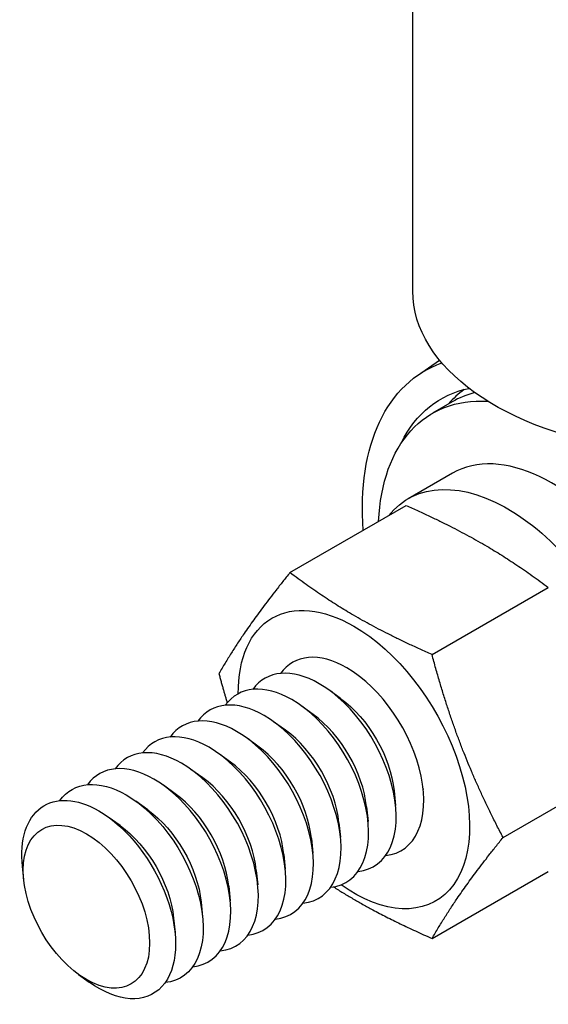
# Model space of a CAD drawing. Units: inches. Extents: x -46.81 to -41.31, y 64.97 to 73.47.
# Drawn here: x -44.62 to -44.48, y 69.41 to 69.66 of the extents above; entities that cross this region are included whole.
import ezdxf

# ---------------------------------------------------------------- set-up
doc = ezdxf.new("R2010")
doc.units = ezdxf.units.IN
doc.header["$MEASUREMENT"] = 0
doc.layers.add('HAR_DTL_THIN', color=190, linetype='CONTINUOUS')

msp = doc.modelspace()

# ---------------------------------------------------------------- linework, layer by layer
at = {"layer": 'HAR_DTL_THIN', "extrusion": (-2.77556e-16, 0.816497, 0.57735)}
for p, q in [((-44.51524, 69.59366), (-44.51524, 69.7276)), ((-44.51398, 69.57161), (-44.50824, 69.57562)), ((-44.50496, 69.56468), (-44.51011, 69.56171)), ((-44.50489, 69.54601), (-44.51648, 69.53932)), ((-44.54737, 69.51998), (-44.51696, 69.53753)), ((-44.51021, 69.49852), (-44.4798, 69.51608)), ((-44.52981, 69.4933), (-44.53, 69.49344)), ((-44.53411, 69.48703), (-44.53721, 69.48927)), ((-44.54131, 69.48287), (-44.54442, 69.48511)), ((-44.54852, 69.47871), (-44.55163, 69.48095)), ((-44.55573, 69.47455), (-44.55884, 69.47679)), ((-44.56294, 69.47038), (-44.56605, 69.47263)), ((-44.57015, 69.46622), (-44.57326, 69.46846)), ((-44.49163, 69.45063), (-44.46122, 69.46819)), ((-44.57736, 69.46206), (-44.58047, 69.4643)), ((-44.52013, 69.46283), (-44.51974, 69.45901)), ((-44.51256, 69.46341), (-44.51253, 69.46318)), ((-44.58457, 69.4579), (-44.58768, 69.46014)), ((-44.52734, 69.45866), (-44.52695, 69.45485)), ((-44.59178, 69.45374), (-44.59489, 69.45598)), ((-44.53455, 69.4545), (-44.53416, 69.45069)), ((-44.54176, 69.45034), (-44.54137, 69.44653)), ((-44.54897, 69.44618), (-44.54858, 69.44237)), ((-44.61699, 69.43961), (-44.61734, 69.44302)), ((-44.55617, 69.44201), (-44.55579, 69.4382)), ((-44.51021, 69.42419), (-44.4798, 69.44175)), ((-44.56338, 69.43785), (-44.563, 69.43404)), ((-44.57059, 69.43369), (-44.57021, 69.42988)), ((-44.5778, 69.42953), (-44.57742, 69.42572)), ((-44.60264, 69.41476), (-44.59986, 69.41275))]:
    msp.add_line(p, q, dxfattribs=at)
at = {"layer": 'HAR_DTL_THIN', "extrusion": (5.39743e-17, 1.66533e-16, -1)}
msp.add_ellipse((-44.44196, 69.59366), major_axis=(-0.07328, 0), ratio=0.57735, start_param=-1.354074, end_param=0, dxfattribs=at)
at = {"layer": 'HAR_DTL_THIN', "extrusion": (-3.51927e-17, 1.71978e-16, -1)}
msp.add_ellipse((-44.47264, 69.50451), major_axis=(-0.03944, 0.06832), ratio=0.57735, start_param=-0.871712, end_param=0.107557, dxfattribs=at)
at = {"layer": 'HAR_DTL_THIN', "extrusion": (-2.4037e-17, -1.38778e-17, -1)}
msp.add_ellipse((-44.47264, 69.50451), major_axis=(-0.0352, 0.06097), ratio=0.57735, start_param=-0.37046, end_param=0.190982, dxfattribs=at)
at = {"layer": 'HAR_DTL_THIN'}
for centre, major_axis, start_param, end_param in [((-44.46491, 69.50897), (-0.03482, 0.06031), 0.06124, 0.198355), ((-44.47082, 69.50556), (-0.03414, 0.05913), -0.162467, 0), ((-44.47886, 69.50091), (-0.02603, 0.04509), -1.396172, 0), ((-44.53249, 69.47183), (-0.01422, 0.02464), -0.785398, 0.256221), ((-44.5397, 69.46766), (-0.01422, 0.02464), -0.785398, 0.256221), ((-44.53249, 69.47183), (0.01422, -0.02464), -0.256221, 2.356194), ((-44.54691, 69.4635), (-0.01422, 0.02464), -0.785398, 0.256221), ((-44.5397, 69.46766), (0.01422, -0.02464), -0.256221, 2.356194), ((-44.55412, 69.45934), (-0.01422, 0.02464), -0.785398, 0.256221), ((-44.54691, 69.4635), (0.01422, -0.02464), -0.256221, 2.356194), ((-44.56133, 69.45518), (-0.01422, 0.02464), -0.785398, 0.256221), ((-44.55412, 69.45934), (0.01422, -0.02464), -0.256221, 2.356194), ((-44.54331, 69.46558), (-0.01138, 0.01971), -2.232117, -0.909475), ((-44.56854, 69.45101), (-0.01422, 0.02464), -0.785398, 0.256221), ((-44.56133, 69.45518), (0.01422, -0.02464), -0.256221, 2.356194), ((-44.55052, 69.46142), (-0.01138, 0.01971), -2.232117, -0.909475), ((-44.57575, 69.44685), (-0.01422, 0.02464), -0.785398, 0.256221), ((-44.56854, 69.45101), (0.01422, -0.02464), -0.256221, 2.356194), ((-44.55772, 69.45726), (-0.01138, 0.01971), -2.232117, -0.909475), ((-44.58296, 69.44269), (-0.01422, 0.02464), -0.785398, 0.256221), ((-44.57575, 69.44685), (0.01422, -0.02464), -0.256221, 2.356194), ((-44.56493, 69.4531), (-0.01138, 0.01971), -2.232117, -0.909475), ((-44.58296, 69.44269), (0.01422, -0.02464), -0.256221, 2.356194), ((-44.57214, 69.44893), (-0.01138, 0.01971), -2.232117, -0.909475), ((-44.57935, 69.44477), (-0.01138, 0.01971), -2.232117, -0.909475), ((-44.60059, 69.43251), (-0.01168, 0.02024), -3.926991, 2.356194)]:
    msp.add_ellipse(centre, major_axis=major_axis, ratio=0.57735, start_param=start_param, end_param=end_param, dxfattribs=at)
at = {"layer": 'HAR_DTL_THIN', "extrusion": (1.64541e-16, 1.59096e-16, -1)}
msp.add_ellipse((-44.47597, 69.50258), major_axis=(-0.03414, 0.05913), ratio=0.57735, start_param=-0.732403, end_param=0.366345, dxfattribs=at)
at = {"layer": 'HAR_DTL_THIN', "extrusion": (-1.11556e-17, 1.85856e-16, -1)}
for centre, major_axis, start_param, end_param in [((-44.49045, 69.49422), (-0.02603, 0.04509), -0.224252, 1.884723), ((-44.53064, 69.47102), (-0.02139, 0.03705), -0.791466, 0.785398)]:
    msp.add_ellipse(centre, major_axis=major_axis, ratio=0.57735, start_param=start_param, end_param=end_param, dxfattribs=at)
at = {"layer": 'HAR_DTL_THIN', "extrusion": (1.40504e-16, 1.45219e-16, -1)}
for centre, major_axis, end_param in [((-44.53064, 69.47102), (0.02139, -0.03705), 0.89657), ((-44.59738, 69.43437), (0.01422, -0.02464), 0.909475)]:
    msp.add_ellipse(centre, major_axis=major_axis, ratio=0.57735, start_param=-2.356194, end_param=end_param, dxfattribs=at)
at = {"layer": 'HAR_DTL_THIN', "extrusion": (4.80741e-17, 2.77556e-17, -1)}
for centre in [(-44.5361, 69.46974), (-44.59377, 69.43645)]:
    msp.add_ellipse(centre, major_axis=(0.01138, -0.01971), ratio=0.57735, start_param=-2.232117, end_param=-0.909475, dxfattribs=at)
at = {"layer": 'HAR_DTL_THIN', "extrusion": (1.16467e-16, 1.31341e-16, -1)}
msp.add_ellipse((-44.59017, 69.43853), major_axis=(-0.01422, 0.02464), ratio=0.57735, start_param=-0.256221, end_param=0.785398, dxfattribs=at)
at = {"layer": 'HAR_DTL_THIN', "extrusion": (9.24296e-17, 1.17463e-16, -1)}
for centre, major_axis, start_param, end_param in [((-44.59738, 69.43437), (-0.01422, 0.02464), -0.909475, 0.785398), ((-44.59017, 69.43853), (0.01422, -0.02464), -2.356194, 0.256221)]:
    msp.add_ellipse(centre, major_axis=major_axis, ratio=0.57735, start_param=start_param, end_param=end_param, dxfattribs=at)
at = {"layer": 'HAR_DTL_THIN', "extrusion": (1.84859e-16, 2.34926e-16, -1)}
msp.add_ellipse((-44.58656, 69.44061), major_axis=(0.01138, -0.01971), ratio=0.57735, start_param=-2.232117, end_param=-0.909475, dxfattribs=at)
at = {"layer": 'HAR_DTL_THIN'}
for points, weights in [([(-44.51696, 69.53753), (-44.49589, 69.52824), (-44.4798, 69.51608)], [1.79693260554, 2.07491904704, 1.79693260554]), ([(-44.54737, 69.51998), (-44.55915, 69.50532), (-44.56595, 69.49354)], [1.79693260554, 2.07491904704, 1.79693260554]), ([(-44.51021, 69.49852), (-44.53128, 69.50781), (-44.54737, 69.51998)], [1.79693260554, 2.07491904704, 1.79693260554]), ([(-44.49163, 69.45063), (-44.50341, 69.47314), (-44.51021, 69.49852)], [1.79693260554, 2.07491904704, 1.79693260554]), ([(-44.56595, 69.49354), (-44.56488, 69.48955), (-44.56379, 69.48588)], [1.79693260554, 1.83561333908, 1.86352952497]), ([(-44.51021, 69.42419), (-44.50341, 69.43597), (-44.49163, 69.45063)], [1.79693260554, 2.07491904704, 1.79693260554]), ([(-44.53597, 69.43769), (-44.52502, 69.43073), (-44.51021, 69.42419)], [1.91945486441, 1.98377300009, 1.79693260554])]:
    msp.add_rational_spline(points, weights, degree=2, dxfattribs=at)

doc.saveas('drawing.dxf')
